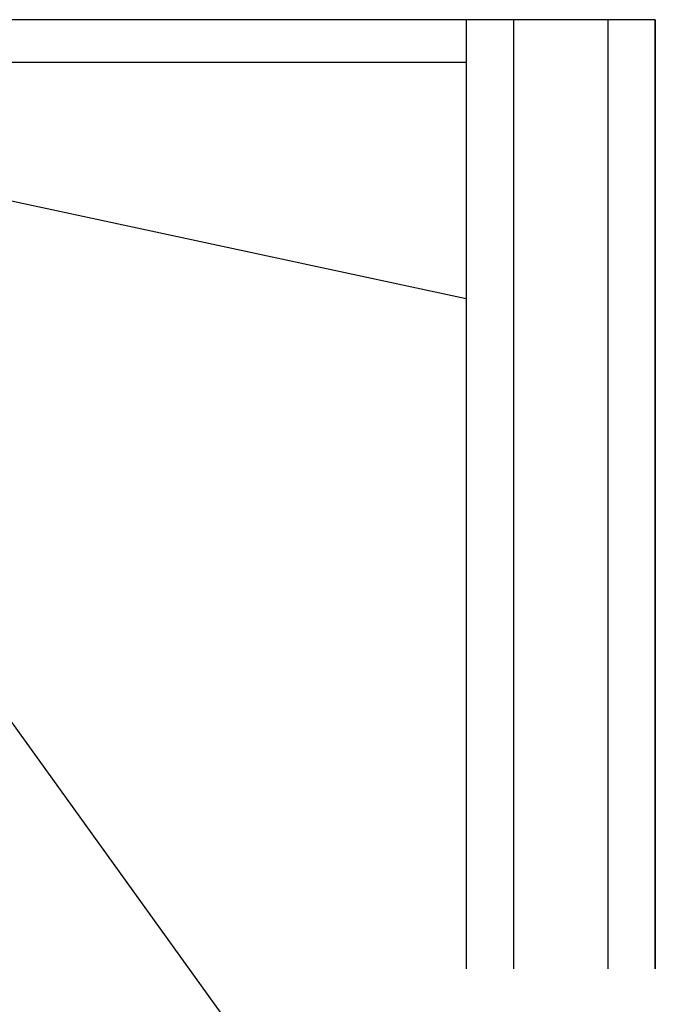
# Model space of a CAD drawing. Extents: x 0 to 420, y 0 to 297.
# Drawn here: x 365 to 379, y 108 to 129 of the extents above; entities that cross this region are included whole.
import ezdxf

# ---------------------------------------------------------------- set-up
doc = ezdxf.new("R2010")
doc.units = 0
doc.layers.get('0').update_dxf_attribs({"linetype": 'CONTINUOUS'})

msp = doc.modelspace()

# ---------------------------------------------------------------- linework, layer by layer
at = {"color": 7, "linetype": 'CONTINUOUS'}
for p, q in [((378.518, 128.804), (350.943, 128.803)), ((374.518, 128.804), (374.518, 108.715)), ((375.519, 128.803), (375.519, 108.715)), ((377.519, 108.715), (377.519, 128.803)), ((378.518, 128.804), (378.518, 128.804)), ((378.518, 128.804), (378.518, 108.715)), ((378.518, 108.715), (378.518, 128.804)), ((350.943, 127.903), (374.518, 127.904)), ((354.518, 127.203), (374.518, 122.904))]:
    msp.add_line(p, q, dxfattribs=at)
at = {"color": 4, "linetype": 'BYBLOCK'}
msp.add_lwpolyline([(373.35, 102.196), (362.624, 117.106)], dxfattribs=at)

doc.saveas('drawing.dxf')
